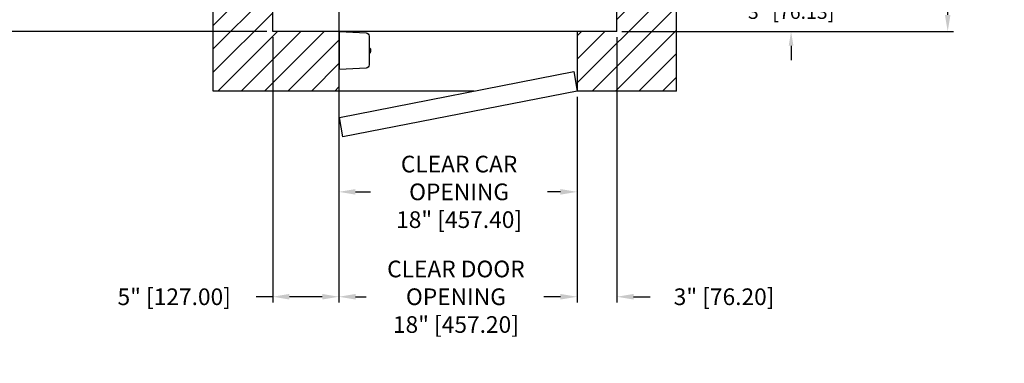
# Model space of a CAD drawing. Extents: x 376 to 505, y 97 to 174.
# Drawn here: x 431 to 505, y 97 to 123 of the extents above; entities that cross this region are included whole.
import ezdxf

# ---------------------------------------------------------------- set-up
doc = ezdxf.new("R2010")
doc.units = 0
doc.header["$MEASUREMENT"] = 0
doc.header["$PDMODE"] = 2
doc.layers.get('DEFPOINTS').update_dxf_attribs({"color": 1, "linetype": 'CONTINUOUS'})
for name, color, linetype in [('DIM', 1, 'CONTINUOUS'), ('EMI', 6, 'CONTINUOUS'), ('WALL', 3, 'CONTINUOUS')]:
    doc.layers.add(name, color=color, linetype=linetype)
doc.styles.add('ROMANS', font='romans')
doc.styles.add('ROMANT', font='ROMANT.shx')
doc.styles.get("Standard").update_dxf_attribs({"font": 'txt', "height": 1})
doc.dimstyles.get("Standard").update_dxf_attribs({"dimtxt": 0.18, "dimasz": 0.18, "dimexe": 0.18, "dimexo": 0.0625, "dimgap": 0.09, "dimtad": 0, "dimtih": 1, "dimtoh": 1, "dimdec": 4, "dimzin": 0, "dimdsep": 46, "dimtxsty": 'Standard', "dimcen": 0.09, "dimadec": 0, "dimazin": 0, "dimtfac": 1, "dimtdec": 4, "dimtofl": 0, "dimtmove": 0, "dimatfit": 3, "dimfxl": 1, "dimtolj": 1, "dimtzin": 0, "dimarcsym": 0})

# ---------------------------------------------------------------- blocks, each defined once
blk = doc.blocks.new('*D85')
at = {"layer": 'DEFPOINTS', "color": 0, "transparency": 16777216}
for p in [(475.72, 148.829), (475.72, 122.329), (500.712, 122.329)]:
    blk.add_point(p, dxfattribs=at)
at = {"layer": 'DIM', "color": 0, "lineweight": -2, "transparency": 16777216}
for p, q in [((476.158, 148.829), (501.149, 148.829)), ((500.712, 147.569), (500.712, 139.651)), ((500.712, 123.589), (500.712, 129.825)), ((476.158, 122.329), (501.149, 122.329))]:
    blk.add_line(p, q, dxfattribs=at)
at = {"layer": 'DIM', "color": 0, "transparency": 16777216}
for points in [[(500.502, 147.569), (500.922, 147.569), (500.712, 148.829)], [(500.502, 123.589), (500.922, 123.589), (500.712, 122.329)]]:
    blk.add_solid(points, dxfattribs=at)
at = {"layer": 'DIM', "color": 0, "transparency": 16777216, "insert": (500.712, 134.738), "char_height": 1.26, "attachment_point": 5, "style": 'ROMANS'}
blk.add_mtext('\\A1;{\\fSegoe Print|b0|i0|c0|p2;FINISHED\\PHOISTWAY}\\P26 1/2"\\P\\f [;[673.10]\\f]', dxfattribs=at)
blk = doc.blocks.new('*D87')
at = {"layer": 'DEFPOINTS', "color": 0, "transparency": 16777216}
for p in [(474.962, 125.326), (475.72, 122.329), (488.881, 122.329)]:
    blk.add_point(p, dxfattribs=at)
at = {"layer": 'DIM', "color": 0, "lineweight": -2, "transparency": 16777216}
for p, q in [((488.881, 126.406), (488.881, 127.486)), ((475.337, 125.326), (489.256, 125.326)), ((476.095, 122.329), (489.256, 122.329)), ((488.881, 121.249), (488.881, 120.169))]:
    blk.add_line(p, q, dxfattribs=at)
at = {"layer": 'DIM', "color": 0, "transparency": 16777216}
for points in [[(488.701, 126.406), (489.061, 126.406), (488.881, 125.326)], [(488.701, 121.249), (489.061, 121.249), (488.881, 122.329)]]:
    blk.add_solid(points, dxfattribs=at)
at = {"layer": 'DIM', "color": 0, "transparency": 16777216, "insert": (488.881, 123.827), "char_height": 1.08, "attachment_point": 5, "style": 'ROMANT'}
blk.add_mtext('\\A1;3" [76.13]', dxfattribs=at)
blk = doc.blocks.new('*D93')
at = {"layer": 'DEFPOINTS', "color": 0, "transparency": 16777216}
for p in [(445.22, 127.329), (422.521, 122.329), (449.72, 122.329)]:
    blk.add_point(p, dxfattribs=at)
at = {"layer": 'DIM', "color": 0, "lineweight": -2, "transparency": 16777216}
for p, q in [((422.521, 128.589), (422.521, 129.849)), ((444.783, 127.329), (422.084, 127.329)), ((449.283, 122.329), (422.084, 122.329)), ((422.521, 121.069), (422.521, 119.809))]:
    blk.add_line(p, q, dxfattribs=at)
at = {"layer": 'DIM', "color": 0, "transparency": 16777216}
for points in [[(422.311, 128.589), (422.731, 128.589), (422.521, 127.329)], [(422.311, 121.069), (422.731, 121.069), (422.521, 122.329)]]:
    blk.add_solid(points, dxfattribs=at)
at = {"layer": 'DIM', "color": 0, "transparency": 16777216, "insert": (422.521, 124.584), "char_height": 1.26, "attachment_point": 5, "style": 'ROMANS'}
blk.add_mtext('\\A1;5" [127.00]', dxfattribs=at)
blk = doc.blocks.new('*D78')
at = {"layer": 'DEFPOINTS', "color": 0, "transparency": 16777216}
for p in [(454.712, 125.263), (472.72, 117.829), (454.712, 110.205)]:
    blk.add_point(p, dxfattribs=at)
at = {"layer": 'DIM', "color": 0, "lineweight": -2, "transparency": 16777216}
for p, q in [((454.712, 124.826), (454.712, 109.768)), ((472.72, 117.391), (472.72, 109.768)), ((455.972, 110.205), (457.112, 110.205)), ((471.46, 110.205), (470.492, 110.205))]:
    blk.add_line(p, q, dxfattribs=at)
at = {"layer": 'DIM', "color": 0, "transparency": 16777216}
for points in [[(455.972, 110.415), (455.972, 109.995), (454.712, 110.205)], [(471.46, 110.415), (471.46, 109.995), (472.72, 110.205)]]:
    blk.add_solid(points, dxfattribs=at)
at = {"layer": 'DIM', "color": 0, "transparency": 16777216, "insert": (463.802, 110.205), "char_height": 1.26, "attachment_point": 5, "style": 'ROMANS'}
blk.add_mtext('\\A1;{\\fSegoe Print|b0|i0|c0|p2;CLEAR CAR \\POPENING}\\P18" [457.40]', dxfattribs=at)
blk = doc.blocks.new('*D79')
at = {"layer": 'DEFPOINTS', "color": 0, "transparency": 16777216}
for p in [(449.72, 122.329), (454.72, 117.829), (449.72, 102.274)]:
    blk.add_point(p, dxfattribs=at)
at = {"layer": 'DIM', "color": 0, "lineweight": -2, "transparency": 16777216}
for p, q in [((449.72, 121.891), (449.72, 101.837)), ((454.72, 117.391), (454.72, 101.837)), ((449.72, 102.274), (448.46, 102.274)), ((453.46, 102.274), (450.98, 102.274))]:
    blk.add_line(p, q, dxfattribs=at)
at = {"layer": 'DIM', "color": 0, "transparency": 16777216}
for points in [[(450.98, 102.484), (450.98, 102.064), (449.72, 102.274)], [(453.46, 102.484), (453.46, 102.064), (454.72, 102.274)]]:
    blk.add_solid(points, dxfattribs=at)
at = {"layer": 'DIM', "color": 0, "transparency": 16777216, "insert": (442.28, 102.274), "char_height": 1.26, "attachment_point": 5, "style": 'ROMANS'}
blk.add_mtext('\\A1;5" [127.00]', dxfattribs=at)
blk = doc.blocks.new('*D80')
at = {"layer": 'DEFPOINTS', "color": 0, "transparency": 16777216}
for p in [(475.72, 122.329), (472.72, 117.829), (475.72, 102.274)]:
    blk.add_point(p, dxfattribs=at)
at = {"layer": 'DIM', "color": 0, "lineweight": -2, "transparency": 16777216}
for p, q in [((475.72, 121.891), (475.72, 101.837)), ((472.72, 117.391), (472.72, 101.837)), ((471.46, 102.274), (470.2, 102.274)), ((476.98, 102.274), (478.24, 102.274))]:
    blk.add_line(p, q, dxfattribs=at)
at = {"layer": 'DIM', "color": 0, "transparency": 16777216}
for points in [[(471.46, 102.484), (471.46, 102.064), (472.72, 102.274)], [(476.98, 102.484), (476.98, 102.064), (475.72, 102.274)]]:
    blk.add_solid(points, dxfattribs=at)
at = {"layer": 'DIM', "color": 0, "transparency": 16777216, "insert": (483.82, 102.274), "char_height": 1.26, "attachment_point": 5, "style": 'ROMANS'}
blk.add_mtext('\\A1;3" [76.20]', dxfattribs=at)
blk = doc.blocks.new('*D81')
at = {"layer": 'DEFPOINTS', "color": 0, "transparency": 16777216}
for p in [(454.72, 117.829), (472.72, 117.829), (454.72, 102.274)]:
    blk.add_point(p, dxfattribs=at)
at = {"layer": 'DIM', "color": 0, "lineweight": -2, "transparency": 16777216}
for p, q in [((454.72, 117.391), (454.72, 101.837)), ((472.72, 117.391), (472.72, 101.837)), ((455.98, 102.274), (456.789, 102.274)), ((471.46, 102.274), (470.334, 102.274))]:
    blk.add_line(p, q, dxfattribs=at)
at = {"layer": 'DIM', "color": 0, "transparency": 16777216}
for points in [[(455.98, 102.484), (455.98, 102.064), (454.72, 102.274)], [(471.46, 102.484), (471.46, 102.064), (472.72, 102.274)]]:
    blk.add_solid(points, dxfattribs=at)
at = {"layer": 'DIM', "color": 0, "transparency": 16777216, "insert": (463.561, 102.274), "char_height": 1.26, "attachment_point": 5, "style": 'ROMANS'}
blk.add_mtext('\\A1;{\\fSegoe Print|b0|i0|c0|p2;CLEAR DOOR \\POPENING\\P}18" [457.20]', dxfattribs=at)

msp = doc.modelspace()

# ---------------------------------------------------------------- hatches: boundary and pattern name
at = {"layer": 'WALL'}
h = msp.add_hatch(dxfattribs=at)
h.set_pattern_fill('ANSI31', color=256, scale=10, style=0)
h.set_pattern_definition([(45, (298.7324, -9.5645), (-0.8838835, 0.8838835), [])])
h.paths.add_polyline_path([(462.72003, 148.82888), (462.72003, 153.32888), (445.22003, 153.32888), (445.22003, 145.32888), (449.72003, 145.32888), (449.72003, 148.82888)])
h.paths.add_polyline_path([(462.72003, 153.32888), (462.72003, 148.82888), (475.72003, 148.82888), (475.72003, 122.32888), (472.72003, 122.32888), (472.72003, 117.82888), (480.22003, 117.82888), (480.22003, 153.32888)])
h.paths.add_polyline_path([(445.22003, 117.82888), (454.72003, 117.82888), (454.72003, 122.32888), (449.72003, 122.32888), (449.72003, 127.32888), (445.22003, 127.32888)])

# ---------------------------------------------------------------- linework, layer by layer
at = {"layer": 'EMI', "lineweight": 15}
for p, q in [((454.72003, 121.99848), (454.72003, 121.65807)), ((454.72003, 121.99848), (454.74979, 121.99848)), ((454.74979, 121.99848), (454.74979, 121.65807)), ((454.74979, 121.99848), (454.75573, 121.99332)), ((454.75573, 121.64055), (454.75573, 122.07892)), ((454.74979, 121.65807), (454.72003, 121.65807)), ((454.75573, 121.66323), (454.74979, 121.65807)), ((457.00844, 121.07713), (457.06683, 121.07713)), ((457.00844, 121.06986), (457.0513, 121.06986)), ((457.0513, 120.70943), (457.00844, 120.70943)), ((457.06683, 120.70216), (457.00844, 120.70216)), ((457.10155, 120.90816), (457.10556, 120.90845)), ((457.10155, 120.87112), (457.10155, 120.90816)), ((457.10155, 120.87112), (457.10556, 120.8711)), ((457.10556, 120.8494), (457.10192, 120.80517)), ((457.10556, 120.92998), (457.10556, 120.90845)), ((457.10556, 120.8711), (457.10556, 120.8494)), ((457.12259, 120.99313), (457.12329, 120.99375)), ((457.12259, 120.91267), (457.13986, 120.91267)), ((457.12259, 120.86661), (457.13986, 120.86661)), ((457.12329, 120.78554), (457.12259, 120.78615)), ((454.72003, 120.12122), (454.72003, 119.78081)), ((454.72003, 120.12122), (454.74979, 120.12122)), ((454.74979, 119.78081), (454.72003, 119.78081)), ((454.74979, 120.12122), (454.74979, 119.78081)), ((454.74979, 120.12122), (454.75573, 120.11605)), ((454.75573, 119.78597), (454.74979, 119.78081)), ((454.75573, 119.70037), (454.75573, 120.13874))]:
    msp.add_line(p, q, dxfattribs=at)
at = {"layer": 'EMI'}
msp.add_lwpolyline([(454.75573, 119.45041), (454.75573, 122.32888), (456.77124, 122.22325, -0.39895955), (457.00844, 121.97329), (457.00844, 119.80599, -0.39895955), (456.77124, 119.55604), (454.75573, 119.45041)], format="xyb", dxfattribs=at)
at = {"layer": 'EMI', "lineweight": 15, "flags": 128}
msp.add_lwpolyline([(457.10155, 120.97407), (457.10275, 120.96711), (457.10405, 120.9297)], dxfattribs=at)
at = {"layer": 'EMI', "lineweight": 15}
for centre, radius, start, end in [((457.0513, 121.05425), 0.01561, 35.6681983, 90), ((457.0513, 120.72503), 0.01561, 270, 324.3318017), ((456.8839, 120.93411), 0.22166, 10.4074812, 35.6681983), ((456.8839, 120.84518), 0.22166, 324.3318017, 349.6001427), ((457.06683, 121.05634), 0.02078, 35.8925911, 90), ((457.06683, 120.72294), 0.02078, 270, 324.1074089), ((456.83648, 120.88964), 0.30513, 19.9496649, 35.8925911), ((456.83648, 120.88964), 0.30513, 324.1074089, 340.0503351), ((456.83648, 120.88964), 0.30426, 4.3406203, 19.8858733), ((456.7456, 120.88964), 0.37769, 356.5045082, 3.4954918), ((456.83648, 120.88964), 0.30426, 340.1141267, 355.6593797)]:
    msp.add_arc(centre, radius, start, end, dxfattribs=at)
at = {"layer": 'WALL'}
for p, q in [((480.22003, 117.82888), (480.22003, 153.32888)), ((475.72003, 122.32888), (475.72003, 148.82888)), ((445.22003, 117.82888), (445.22003, 127.32888)), ((449.72003, 122.32888), (449.72003, 127.32888)), ((454.72003, 122.32888), (449.72003, 122.32888)), ((454.72003, 122.32888), (454.72003, 117.82888)), ((472.72003, 122.32888), (454.72003, 122.32888)), ((475.72003, 122.32888), (472.72003, 122.32888)), ((472.72003, 122.32888), (472.72003, 117.82888)), ((454.72003, 117.82888), (445.22003, 117.82888)), ((464.93971, 117.82888), (454.72003, 117.82888)), ((480.22003, 117.82888), (472.72003, 117.82888))]:
    msp.add_line(p, q, dxfattribs=at)
msp.add_lwpolyline([(472.7212, 117.8277), (455.02505, 114.35474), (454.76457, 115.83195), (472.46073, 119.30492), (472.7212, 117.8277)], dxfattribs=at)

# ---------------------------------------------------------------- dimensions: what is measured, and where the dimension line sits
at = {"layer": 'DIM'}
for base, p1, p2, angle, text, override, picture, middle in [((500.71159, 122.32888), (475.72003, 148.82888), (475.72003, 122.32888), 90, '{\\fSegoe Print|b0|i0|c0|p2;FINISHED\\PHOISTWAY}\\P<>', {"dimscale": 7, "dimexe": 0.0625, "dimlunit": 5, "dimpost": '"\\X\\f', "dimtxsty": 'ROMANS', "dimfrac": 2}, '*D85', (500.71159, 134.73782)), ((454.7123, 110.20513), (472.72003, 117.82888), (454.7123, 125.26343), 180, '{\\fSegoe Print|b0|i0|c0|p2;CLEAR CAR \\POPENING}\\P<>', {"dimscale": 7, "dimexe": 0.0625, "dimlunit": 5, "dimpost": '"', "dimtxsty": 'ROMANS', "dimfrac": 2}, '*D78', (463.80197, 110.20513)), ((454.72003, 102.27412), (472.72003, 117.82888), (454.72003, 117.82888), 180, '{\\fSegoe Print|b0|i0|c0|p2;CLEAR DOOR \\POPENING\\P}<>', {"dimscale": 7, "dimexe": 0.0625, "dimlunit": 5, "dimpost": '"', "dimtxsty": 'ROMANS', "dimfrac": 2}, '*D81', (463.5612, 102.27412))]:
    dim = msp.add_linear_dim(base=base, p1=p1, p2=p2, angle=angle, text=text, dimstyle='Standard', override=override, dxfattribs=at)
    dim.commit()
    dim.dimension.update_dxf_attribs({"geometry": picture, "text_midpoint": middle, "dimtype": 160})
for base, p1, p2, override, picture, middle in [((422.52107, 122.32888), (445.22003, 127.32888), (449.72003, 122.32888), {"dimscale": 7, "dimexe": 0.0625, "dimlunit": 5, "dimpost": '"', "dimtxsty": 'ROMANS', "dimfrac": 2}, '*D93', (422.52107, 124.58432)), ((488.880764, 122.328878), (474.9623, 125.325934), (475.720029, 122.328878), {"dimscale": 6, "dimexe": 0.0625, "dimlunit": 5, "dimpost": '"', "dimtxsty": 'ROMANT', "dimfrac": 2}, '*D87', (488.880764, 123.827406))]:
    dim = msp.add_linear_dim(base=base, p1=p1, p2=p2, angle=90, dimstyle='Standard', override=override, dxfattribs=at)
    dim.commit()
    dim.dimension.update_dxf_attribs({"geometry": picture, "text_midpoint": middle, "dimtype": 160})
for base, p1, p2, picture, middle in [((449.72003, 102.27412), (454.72003, 117.82888), (449.72003, 122.32888), '*D79', (442.28003, 102.27412)), ((475.72003, 102.27412), (472.72003, 117.82888), (475.72003, 122.32888), '*D80', (483.82003, 102.27412))]:
    dim = msp.add_linear_dim(base=base, p1=p1, p2=p2, angle=180, dimstyle='Standard', override={"dimscale": 7, "dimexe": 0.0625, "dimlunit": 5, "dimpost": '"', "dimtxsty": 'ROMANS', "dimfrac": 2}, dxfattribs=at)
    dim.commit()
    dim.dimension.update_dxf_attribs({"geometry": picture, "text_midpoint": middle})

doc.saveas('drawing.dxf')
